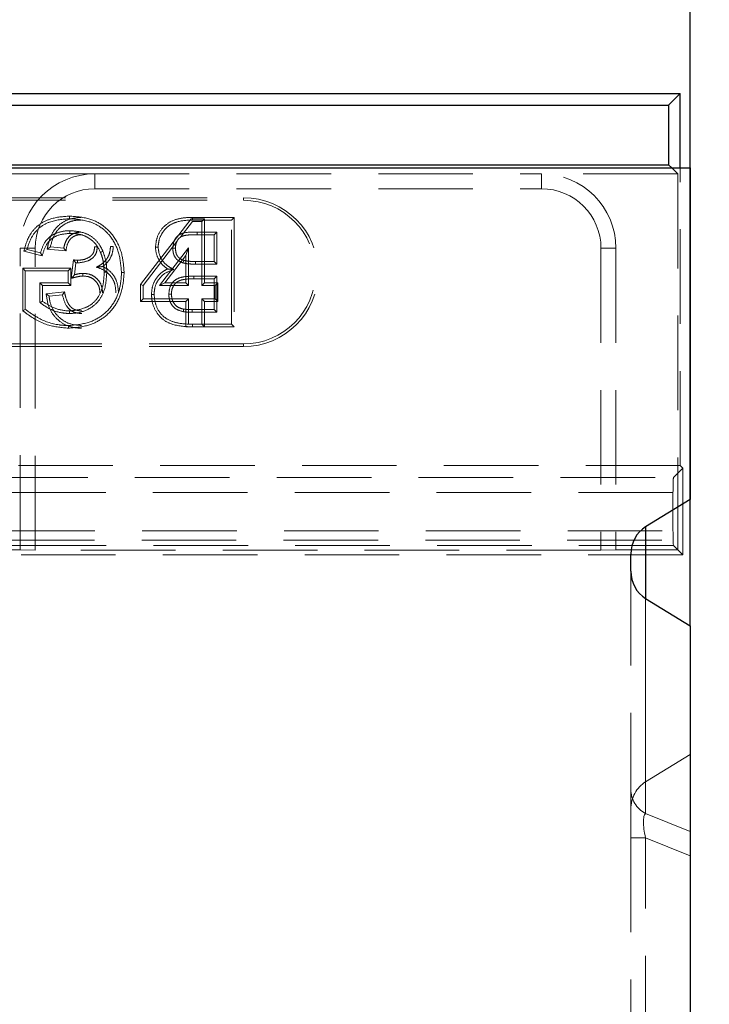
# Model space of a CAD drawing. Units: millimetres. Extents: x 0 to 420, y 0 to 297.
# Drawn here: x 243 to 252, y 250 to 263 of the extents above; entities that cross this region are included whole.
import ezdxf

# ---------------------------------------------------------------- set-up
doc = ezdxf.new("R2010")
doc.units = ezdxf.units.MM
doc.linetypes.add('HIDDEN', pattern=[1.905, 1.27, -0.635])
doc.layers.add('FORMAT', color=7, linetype='Continuous')
doc.styles.add('SLDTEXTSTYLE2', font='TXT', dxfattribs={"width": 0.75})
doc.dimstyles.new('SLDDIMSTYLE0', dxfattribs={"dimtxt": 3.5, "dimasz": 4, "dimexe": 0, "dimexo": 0.0625, "dimgap": 0.875, "dimtad": 2, "dimlfac": 5, "dimrnd": 1e-09, "dimzin": 12, "dimdsep": 46, "dimtxsty": 'SLDTEXTSTYLE2', "dimsah": 1, "dimcen": 0.09, "dimadec": 0, "dimazin": 3, "dimtfac": 1, "dimtofl": 0, "dimtmove": 0, "dimatfit": 3, "dimfxl": 1, "dimfrac": 2, "dimtolj": 1, "dimtzin": 12, "dimarcsym": 0})
doc.dimstyles.new('SLDDIMSTYLE1', dxfattribs={"dimtxt": 3.5, "dimasz": 4, "dimexe": 0, "dimexo": 0.0625, "dimgap": 0.875, "dimtad": 2, "dimlfac": 5, "dimrnd": 1e-09, "dimzin": 12, "dimdsep": 46, "dimtxsty": 'SLDTEXTSTYLE2', "dimsah": 1, "dimcen": 0.09, "dimadec": 0, "dimazin": 3, "dimtfac": 1, "dimtmove": 0, "dimatfit": 0, "dimfxl": 1, "dimfrac": 2, "dimtolj": 1, "dimtzin": 12, "dimarcsym": 0})

# ---------------------------------------------------------------- blocks, each defined once
blk = doc.blocks.new('_D_2')
at = {"layer": 'FORMAT'}
for p, q in [((51.883, 260.819), (51.883, 268.47)), ((251.883, 260.819), (251.883, 268.47)), ((51.883, 267.47), (251.883, 267.47))]:
    blk.add_line(p, q, dxfattribs=at)
for points in [[(51.883, 267.47), (55.883, 266.47), (55.883, 268.47)], [(251.883, 267.47), (247.883, 268.47), (247.883, 266.47)]]:
    blk.add_solid(points, dxfattribs=at)
at = {"layer": 'FORMAT', "insert": (144.196, 271.982, 0.02), "char_height": 3.5, "attachment_point": 1, "style": 'SLDTEXTSTYLE2'}
blk.add_mtext('1000', dxfattribs=at)
blk = doc.blocks.new('_D_3')
at = {"layer": 'FORMAT'}
for p, q in [((251.883, 254.666), (251.883, 268.47)), ((253.683, 203.419), (253.683, 268.47)), ((251.883, 267.47), (243.883, 267.47)), ((253.683, 267.47), (251.883, 267.47)), ((253.683, 267.47), (266.398, 267.47))]:
    blk.add_line(p, q, dxfattribs=at)
for points in [[(251.883, 267.47), (247.883, 268.47), (247.883, 266.47)], [(253.683, 267.47), (257.683, 266.47), (257.683, 268.47)]]:
    blk.add_solid(points, dxfattribs=at)
at = {"layer": 'FORMAT', "insert": (260.968, 271.982, 0.02), "char_height": 3.5, "attachment_point": 1, "style": 'SLDTEXTSTYLE2'}
blk.add_mtext('9', dxfattribs=at)

msp = doc.modelspace()

# ---------------------------------------------------------------- linework, layer by layer
at = {"color": 7, "linetype": 'Continuous', "lineweight": 30}
for p, q in [((152.0181, 261.8195), (251.7482, 261.8195)), ((251.7482, 261.8195), (251.5911, 261.6623)), ((251.7482, 260.8195), (251.7482, 261.8195)), ((152.1752, 261.6623), (251.5911, 261.6623)), ((251.5911, 261.6623), (251.5911, 260.8623)), ((51.8832, 260.8195), (251.8832, 260.8195)), ((152.1752, 260.8623), (251.5911, 260.8623)), ((251.5911, 260.8623), (251.634, 260.8195)), ((251.8832, 260.8195), (251.8832, 256.3663)), ((251.8832, 256.3663), (251.2832, 255.9981)), ((251.8832, 254.6656), (251.8832, 256.3663)), ((251.0832, 255.402), (251.0832, 255.6298)), ((251.2832, 255.0338), (251.8832, 254.6656)), ((251.8832, 254.6656), (251.8832, 205.2195))]:
    msp.add_line(p, q, dxfattribs=at)
at = {"color": 7, "linetype": 'HIDDEN', "lineweight": 0}
for p, q in [((251.634, 260.8195), (251.7133, 260.7401)), ((251.7482, 256.8195), (251.7482, 260.8195)), ((243.8832, 260.7401), (231.8832, 260.7401)), ((243.8832, 260.7401), (249.8832, 260.7401)), ((243.8832, 260.5401), (243.8832, 260.7401)), ((251.7133, 260.7401), (249.8832, 260.7401)), ((249.8832, 260.5401), (249.8832, 260.7401)), ((251.7133, 260.7401), (251.7133, 255.6893)), ((243.8832, 260.5401), (249.8832, 260.5401)), ((228.8832, 260.4195), (245.8832, 260.4195)), ((228.8832, 260.3842), (245.8832, 260.3842)), ((245.8832, 260.3842), (245.8832, 260.4195)), ((245.1802, 260.1368), (244.4982, 259.252)), ((245.3584, 260.1368), (245.1802, 260.1368)), ((245.1974, 260.1547), (245.7569, 260.1547)), ((245.7216, 260.1195), (245.1975, 260.1195)), ((245.3584, 260.1368), (245.3232, 260.1015)), ((245.3584, 259.2753), (245.3584, 260.1368)), ((245.7569, 260.1547), (245.7216, 260.1195)), ((245.7216, 258.7195), (245.7216, 260.1195)), ((245.7569, 260.1547), (245.7569, 258.6842)), ((245.0296, 259.8837), (245.1975, 260.1015)), ((245.1975, 260.1015), (245.3232, 260.1015)), ((245.3232, 260.1015), (245.3232, 259.24)), ((245.2575, 259.9579), (245.5242, 259.9579)), ((245.4889, 259.9227), (245.2576, 259.9227)), ((245.4889, 259.9227), (245.5242, 259.9579)), ((245.4889, 259.5624), (245.4889, 259.9227)), ((245.5242, 259.9579), (245.5242, 259.5272)), ((243.0832, 259.7401), (242.8832, 259.7401)), ((242.8832, 255.6893), (242.8832, 259.7401)), ((242.9733, 259.7249), (243.154, 259.6795)), ((243.0832, 255.6823), (243.0832, 259.7401)), ((243.2455, 259.7293), (243.4962, 259.7042)), ((243.4673, 259.7426), (243.2878, 259.7605)), ((244.5334, 259.24), (244.9872, 259.8287)), ((245.1437, 259.7442), (244.755, 259.24)), ((245.1084, 259.6407), (245.1437, 259.7442)), ((245.1437, 259.24), (245.1437, 259.7442)), ((250.6832, 259.7401), (250.8832, 259.7401)), ((250.6832, 259.7401), (250.6832, 255.6823)), ((250.8832, 259.7401), (250.8832, 255.6893)), ((243.1776, 259.6371), (242.9296, 259.6995)), ((243.5966, 259.584), (243.5683, 259.3362)), ((243.6535, 259.5784), (243.6535, 259.5432)), ((244.8267, 259.2753), (245.1084, 259.6407)), ((245.1084, 259.6407), (245.1084, 259.2753)), ((242.9151, 258.902), (242.9151, 259.4727)), ((242.9151, 259.4727), (243.56, 259.4727)), ((242.9151, 259.4727), (242.9503, 259.4374)), ((243.56, 259.4727), (243.5247, 259.4374)), ((243.56, 259.4727), (243.56, 259.2406)), ((243.6092, 259.3836), (243.6277, 259.5451)), ((245.5242, 259.5272), (245.2356, 259.5272)), ((245.2357, 259.5624), (245.4889, 259.5624)), ((245.4889, 259.5624), (245.5242, 259.5272)), ((243.5247, 259.4374), (242.9503, 259.4374)), ((242.9503, 259.4374), (242.9503, 258.9194)), ((243.5247, 259.2759), (243.5247, 259.4374)), ((245.2157, 259.3656), (245.5242, 259.3656)), ((245.4889, 259.3304), (245.2159, 259.3304)), ((245.4889, 259.3304), (245.5242, 259.3656)), ((245.4889, 258.9163), (245.4889, 259.3304)), ((245.5242, 259.3656), (245.5242, 258.881)), ((243.1831, 259.2406), (243.1478, 259.2759)), ((243.1478, 259.0106), (243.1478, 259.2759)), ((243.1478, 259.2759), (243.5247, 259.2759)), ((243.56, 259.2406), (243.1831, 259.2406)), ((243.1831, 259.2406), (243.1831, 259.0269)), ((243.56, 259.2406), (243.5247, 259.2759)), ((244.4982, 259.252), (244.4982, 259.0252)), ((244.4982, 259.252), (244.5334, 259.24)), ((244.5334, 259.0605), (244.5334, 259.24)), ((244.8267, 259.2753), (244.755, 259.24)), ((244.755, 259.24), (245.1437, 259.24)), ((245.1084, 259.2753), (244.8267, 259.2753)), ((245.1084, 259.2753), (245.1437, 259.24)), ((245.3584, 259.2753), (245.3232, 259.24)), ((245.3232, 259.24), (245.5027, 259.24)), ((245.5379, 259.2753), (245.3584, 259.2753)), ((245.5379, 259.2753), (245.5027, 259.24)), ((245.5027, 259.24), (245.5027, 259.0605)), ((245.5379, 259.0252), (245.5379, 259.2753)), ((243.477, 259.1526), (243.2305, 259.1279)), ((243.2698, 259.0964), (243.4493, 259.1144)), ((244.4982, 259.0252), (244.5334, 259.0605)), ((245.1437, 259.0605), (244.5334, 259.0605)), ((245.1084, 259.0252), (245.1437, 259.0605)), ((245.1437, 258.7195), (245.1437, 259.0605)), ((245.5027, 259.0605), (245.3232, 259.0605)), ((245.3584, 259.0252), (245.3232, 259.0605)), ((245.3232, 259.0605), (245.3232, 258.7195)), ((245.5379, 259.0252), (245.5027, 259.0605)), ((244.4982, 259.0252), (245.1084, 259.0252)), ((245.1084, 259.0252), (245.1084, 258.6842)), ((245.1932, 258.9163), (245.4889, 258.9163)), ((245.3584, 259.0252), (245.5379, 259.0252)), ((245.3584, 258.6842), (245.3584, 259.0252)), ((245.4889, 258.9163), (245.5242, 258.881)), ((245.5242, 258.881), (245.193, 258.881)), ((245.1084, 258.6842), (245.1959, 258.6842)), ((245.1961, 258.7195), (245.1437, 258.7195)), ((245.7569, 258.6842), (245.1959, 258.6842)), ((245.1961, 258.7195), (245.7216, 258.7195)), ((245.3584, 258.6842), (245.3232, 258.7195)), ((245.7569, 258.6842), (245.7216, 258.7195)), ((245.8832, 258.4547), (228.8832, 258.4547)), ((245.8832, 258.4195), (228.8832, 258.4195)), ((245.8832, 258.4547), (245.8832, 258.4195)), ((251.7482, 256.8195), (225.0832, 256.8195)), ((251.7832, 256.7846), (251.7482, 256.8195)), ((251.6572, 256.6586), (251.7832, 256.7846)), ((251.7832, 256.7846), (251.7832, 255.6195)), ((240.6139, 256.6586), (251.6572, 256.6586)), ((251.6505, 256.4587), (240.6139, 256.4587)), ((251.6505, 256.4587), (251.6505, 255.9453)), ((242.6159, 255.9453), (251.6505, 255.9453)), ((251.2832, 252.5712), (251.2832, 255.9981)), ((242.6099, 255.8195), (251.8832, 255.8195)), ((251.6572, 255.7454), (242.6159, 255.7454)), ((251.7133, 255.6893), (251.6572, 255.7454)), ((242.8832, 255.6893), (242.6159, 255.6893)), ((251.7832, 255.6195), (242.6159, 255.6195)), ((242.8832, 255.6893), (243.0832, 255.6823)), ((250.6832, 255.6823), (243.0832, 255.6823)), ((250.6832, 255.6823), (250.8832, 255.6893)), ((251.7133, 255.6893), (250.8832, 255.6893)), ((251.7133, 255.6893), (251.7832, 255.6195)), ((251.0832, 255.402), (251.0832, 252.4705)), ((251.2832, 252.145), (251.2832, 255.0338)), ((251.2832, 255.0338), (251.2832, 252.5712)), ((251.2832, 252.5712), (251.8832, 252.9398)), ((251.0832, 251.8195), (251.0832, 252.4705)), ((251.8832, 251.9024), (251.2832, 252.145)), ((251.0832, 251.8195), (251.2832, 251.8195)), ((251.0832, 251.8195), (251.0832, 231.8195)), ((251.0832, 251.8195), (251.2832, 251.8195)), ((251.2832, 251.8195), (251.8832, 251.5769)), ((251.2832, 231.8195), (251.2832, 251.8195))]:
    msp.add_line(p, q, dxfattribs=at)
at = {"color": 8, "linetype": 'Continuous', "lineweight": 30}
msp.add_line((251.2832, 255.9981), (251.2832, 255.0338), dxfattribs=at)
at = {"color": 7, "linetype": 'HIDDEN', "lineweight": 0, "flags": 128}
for points in [[(243.5442, 260.1727), (243.5442, 260.1646), (243.5443, 260.1529), (243.5443, 260.1374)], [(245.1974, 260.1547), (245.1974, 260.1466), (245.1974, 260.135), (245.1975, 260.1195)], [(243.548, 259.9406), (243.548, 259.9565), (243.548, 259.9759)], [(245.2576, 259.9227), (245.2575, 259.9353), (245.2575, 259.9579)], [(242.9296, 259.6995), (242.9493, 259.7109), (242.9733, 259.7249)], [(243.2455, 259.7293), (243.2645, 259.7433), (243.2878, 259.7605)], [(243.4962, 259.7042), (243.4883, 259.7146), (243.4778, 259.7286), (243.4673, 259.7426)], [(243.8807, 259.7577), (243.8911, 259.7577), (243.9036, 259.7577), (243.916, 259.7577)], [(244.1308, 259.7635), (244.1227, 259.7636), (244.111, 259.7636), (244.0955, 259.7636)], [(244.6992, 259.7565), (244.7073, 259.7565), (244.7189, 259.7565), (244.7345, 259.7566)], [(244.9672, 259.7393), (244.9546, 259.7393), (244.9319, 259.7392)], [(243.1776, 259.6371), (243.167, 259.6562), (243.154, 259.6795)], [(243.5966, 259.584), (243.6018, 259.5776), (243.6147, 259.5613), (243.6212, 259.5532), (243.6277, 259.5451)], [(243.9603, 259.6862), (243.9679, 259.6892), (243.9787, 259.6936), (243.9931, 259.6994)], [(245.0783, 259.5773), (245.0734, 259.5622), (245.0673, 259.5437)], [(245.2357, 259.5624), (245.2357, 259.5466), (245.2356, 259.5272)], [(243.5683, 259.3362), (243.5867, 259.3575), (243.6092, 259.3836)], [(243.7254, 259.3674), (243.7253, 259.3833), (243.7253, 259.4027)], [(244.01, 259.4197), (244.0181, 259.4198), (244.0297, 259.4199), (244.0452, 259.42)], [(244.2779, 259.4127), (244.2698, 259.4127), (244.2582, 259.4127), (244.2427, 259.4127)], [(245.2159, 259.3304), (245.2158, 259.3392), (245.2158, 259.3524), (245.2157, 259.3656)], [(243.2305, 259.1279), (243.2482, 259.1137), (243.2698, 259.0964)], [(243.477, 259.1526), (243.4697, 259.1425), (243.4595, 259.1284), (243.4493, 259.1144)], [(244.6453, 259.1204), (244.6534, 259.1204), (244.6651, 259.1205), (244.6806, 259.1205)], [(244.9133, 259.1234), (244.8974, 259.1233), (244.878, 259.1233)], [(242.9151, 258.902), (242.931, 258.9098), (242.9503, 258.9194)], [(245.0794, 258.9225), (245.0766, 258.9069), (245.0732, 258.8877)], [(245.1932, 258.9163), (245.1931, 258.9004), (245.193, 258.881)], [(243.5454, 258.8984), (243.5454, 258.8902), (243.5454, 258.8786), (243.5455, 258.8631)], [(243.5288, 258.6663), (243.5288, 258.6744), (243.5288, 258.686), (243.5289, 258.7015)], [(245.1959, 258.6842), (245.1959, 258.6923), (245.196, 258.704), (245.1961, 258.7195)]]:
    msp.add_lwpolyline(points, dxfattribs=at)
at = {"color": 7, "linetype": 'HIDDEN', "lineweight": 0}
for centre, radius, start, end in [((243.8832, 259.7401), 1, 90, 180), ((249.8832, 259.7401), 1, 0, 90), ((243.8832, 259.7401), 0.8, 90, 180), ((249.8832, 259.7401), 0.8, 0, 90), ((245.8832, 259.4195), 1, 270, 90), ((245.8832, 259.4195), 0.9647, 270, 90), ((251.4557, 252.4752), 0.3726, 180.72241, 242.41104)]:
    msp.add_arc(centre, radius, start, end, dxfattribs=at)
for centre, major_axis, ratio, start_param, end_param in [((251.6575, 256.4587), (0, 0.2), 0.0349208, 0.0349066, 1.5707963), ((251.6575, 255.9453), (0, 0.2), 0.0349208, 1.5707963, 3.1066861), ((251.4832, 252.2025), (0, 0.4257), 0.9396926, 0.5235988, 1.5707963), ((251.4832, 251.6578), (-0.1879, 0.4945), 0.269804, 0.0976728, 1.1373309), ((251.4832, 251.6578), (-0.1879, 0.4945), 0.269804, 0.0976728, 1.1373309)]:
    msp.add_ellipse(centre, major_axis=major_axis, ratio=ratio, start_param=start_param, end_param=end_param, dxfattribs=at)
at = {"color": 7, "linetype": 'Continuous', "lineweight": 30}
for centre, start_param, end_param in [((251.4832, 255.6298), 0.5235988, 1.5707963), ((251.4832, 255.402), 1.5707963, 2.6179939)]:
    msp.add_ellipse(centre, major_axis=(0, 0.4252), ratio=0.9407784, start_param=start_param, end_param=end_param, dxfattribs=at)
at = {"color": 7, "linetype": 'HIDDEN', "lineweight": 0}
for points, knots in [([(242.9296, 259.6995), (242.9545, 259.7846), (242.9953, 259.9238), (243.138, 260.0687), (243.3176, 260.1552), (243.4587, 260.1661), (243.5442, 260.1727)], [0, 0, 0, 0, 0.3079363, 0.5041783, 0.6992865, 1, 1, 1, 1]), ([(243.5443, 260.1374), (243.4532, 260.1298), (243.3098, 260.1177), (243.1354, 260.0227), (243.0259, 259.893), (242.9918, 259.7839), (242.9733, 259.7249)], [0, 0, 0, 0, 0.3535354, 0.5561649, 0.7602956, 1, 1, 1, 1]), ([(243.6975, 260.1548), (243.6367, 260.1493), (243.5299, 260.1396), (243.3981, 260.0572), (243.3022, 259.9407), (243.2634, 259.8227), (243.249, 259.7478), (243.2455, 259.7293)], [0, 0, 0, 0, 0.2645074, 0.4646355, 0.6646316, 0.916903, 1, 1, 1, 1]), ([(243.2878, 259.7605), (243.305, 259.825), (243.3333, 259.9307), (243.4375, 260.0436), (243.5502, 260.1038), (243.6414, 260.1186), (243.6902, 260.1194), (243.6972, 260.1195)], [0, 0, 0, 0, 0.3308967, 0.5421984, 0.753745, 0.9645538, 1, 1, 1, 1]), ([(243.5442, 260.1727), (243.6324, 260.1662), (243.7919, 260.1544), (244.0048, 260.052), (244.1645, 259.8807), (244.2604, 259.657), (244.2723, 259.4911), (244.2779, 259.4127)], [0, 0, 0, 0, 0.2216565, 0.4010428, 0.5815199, 0.802437, 1, 1, 1, 1]), ([(244.2427, 259.4127), (244.235, 259.5032), (244.2209, 259.6707), (244.1194, 259.8809), (243.978, 260.0238), (243.7849, 260.1188), (243.6342, 260.1305), (243.5443, 260.1374)], [0, 0, 0, 0, 0.2387965, 0.442193, 0.6030855, 0.7634877, 1, 1, 1, 1]), ([(244.6992, 259.7565), (244.7039, 259.8003), (244.714, 259.8936), (244.7879, 260.0169), (244.906, 260.1096), (245.0495, 260.1502), (245.1495, 260.1533), (245.1974, 260.1547)], [0, 0, 0, 0, 0.1830281, 0.3896191, 0.5813753, 0.7993588, 1, 1, 1, 1]), ([(245.1975, 260.1195), (245.1282, 260.1167), (245.0195, 260.1124), (244.8816, 260.052), (244.7995, 259.9689), (244.7454, 259.8673), (244.7381, 259.7937), (244.7345, 259.7566)], [0, 0, 0, 0, 0.3116505, 0.4891176, 0.6676353, 0.8321996, 1, 1, 1, 1]), ([(243.154, 259.6795), (243.17, 259.7281), (243.1966, 259.8087), (243.2763, 259.8988), (243.3811, 259.9544), (243.4755, 259.9742), (243.537, 259.9756), (243.548, 259.9759)], [0, 0, 0, 0, 0.283596, 0.4701331, 0.6559121, 0.9386526, 1, 1, 1, 1]), ([(243.548, 259.9759), (243.6124, 259.9714), (243.723, 259.9637), (243.8637, 259.8882), (243.9472, 259.7955), (243.9801, 259.7266), (243.9931, 259.6994)], [0, 0, 0, 0, 0.34322422, 0.5900433, 0.83797501, 1, 1, 1, 1]), ([(243.548, 259.9406), (243.4872, 259.9346), (243.3952, 259.9256), (243.2868, 259.8621), (243.2164, 259.7685), (243.1925, 259.6877), (243.1776, 259.6371)], [0, 0, 0, 0, 0.3443959, 0.5218707, 0.7008852, 1, 1, 1, 1]), ([(243.7028, 259.9579), (243.6685, 259.9547), (243.6107, 259.9493), (243.5413, 259.9042), (243.4926, 259.841), (243.4745, 259.7827), (243.468, 259.7469), (243.4673, 259.7426)], [0, 0, 0, 0, 0.2901335, 0.4890751, 0.6882609, 0.9624501, 1, 1, 1, 1]), ([(243.4962, 259.7042), (243.5027, 259.7427), (243.5126, 259.8011), (243.5559, 259.8689), (243.6048, 259.9044), (243.6563, 259.9209), (243.6894, 259.9221), (243.7032, 259.9227)], [0, 0, 0, 0, 0.3455803, 0.5245361, 0.7041997, 0.8759629, 1, 1, 1, 1]), ([(243.9603, 259.6862), (243.9399, 259.7264), (243.9006, 259.8038), (243.8001, 259.8864), (243.6799, 259.9343), (243.5933, 259.9385), (243.548, 259.9406)], [0, 0, 0, 0, 0.2600584, 0.4994837, 0.7375452, 1, 1, 1, 1]), ([(244.9319, 259.7392), (244.9347, 259.7707), (244.9393, 259.8235), (244.9748, 259.8856), (245.0168, 259.9239), (245.1103, 259.9602), (245.1927, 259.9589), (245.2575, 259.9579)], [0, 0, 0, 0, 0.2068089, 0.346708, 0.4619867, 0.5768677, 1, 1, 1, 1]), ([(245.2576, 259.9227), (245.2267, 259.9222), (245.1682, 259.9212), (245.0946, 259.9148), (245.0388, 259.8958), (245.0012, 259.8621), (244.9759, 259.8136), (244.968, 259.7699), (244.9673, 259.7448), (244.9672, 259.7393)], [0, 0, 0, 0, 0.2327164, 0.4405069, 0.5544908, 0.669654, 0.8111504, 0.9583916, 1, 1, 1, 1]), ([(243.6535, 259.5432), (243.7003, 259.5484), (243.7705, 259.5562), (243.8483, 259.6008), (243.8898, 259.645), (243.9125, 259.6986), (243.9148, 259.7373), (243.916, 259.7577)], [0, 0, 0, 0, 0.36738296, 0.55083432, 0.69520037, 0.83933445, 1, 1, 1, 1]), ([(243.8807, 259.7577), (243.8794, 259.737), (243.8772, 259.7009), (243.8527, 259.6543), (243.8056, 259.6143), (243.7375, 259.5844), (243.6802, 259.5803), (243.6535, 259.5784)], [0, 0, 0, 0, 0.1895584, 0.3309298, 0.4718279, 0.7541038, 1, 1, 1, 1]), ([(244.0955, 259.7636), (244.0918, 259.7274), (244.0843, 259.6547), (244.0251, 259.5638), (243.9589, 259.5126), (243.9171, 259.4921), (243.9045, 259.4859)], [0, 0, 0, 0, 0.3030098, 0.6082894, 0.8817123, 1, 1, 1, 1]), ([(243.9903, 259.4942), (244.0048, 259.5055), (244.0481, 259.5391), (244.1023, 259.615), (244.1283, 259.6996), (244.1302, 259.7498), (244.1308, 259.7635)], [0, 0, 0, 0, 0.1744637, 0.5217038, 0.8689122, 1, 1, 1, 1]), ([(244.8613, 259.4619), (244.8368, 259.4808), (244.7803, 259.5245), (244.7197, 259.6213), (244.7011, 259.7062), (244.6994, 259.7514), (244.6992, 259.7565)], [0, 0, 0, 0, 0.2656974, 0.6108553, 0.9564899, 1, 1, 1, 1]), ([(244.7345, 259.7566), (244.7388, 259.7182), (244.7476, 259.6412), (244.811, 259.5435), (244.883, 259.4864), (244.9298, 259.4628), (244.9445, 259.4554)], [0, 0, 0, 0, 0.2962125, 0.5941008, 0.8724837, 1, 1, 1, 1]), ([(245.0673, 259.5437), (245.0422, 259.5542), (244.9989, 259.5721), (244.9564, 259.6243), (244.9348, 259.6798), (244.9329, 259.7192), (244.9319, 259.7392)], [0, 0, 0, 0, 0.3137467, 0.5403924, 0.7662938, 1, 1, 1, 1]), ([(244.9672, 259.7393), (244.9687, 259.7152), (244.9714, 259.675), (244.9988, 259.6251), (245.0348, 259.5934), (245.064, 259.5825), (245.0783, 259.5773)], [0, 0, 0, 0, 0.3376955, 0.5616582, 0.7864003, 1, 1, 1, 1]), ([(243.6535, 259.5784), (243.6485, 259.5787), (243.6378, 259.5794), (243.6189, 259.5816), (243.605, 259.5831), (243.5966, 259.584)], [0, 0, 0, 0, 0.2676887, 0.5590203, 1, 1, 1, 1]), ([(244.01, 259.4197), (244.0078, 259.4645), (244.0046, 259.5324), (243.9842, 259.6213), (243.9683, 259.6646), (243.9603, 259.6862)], [0, 0, 0, 0, 0.4927219, 0.7468205, 1, 1, 1, 1]), ([(243.9931, 259.6994), (244.0081, 259.6549), (244.0308, 259.5875), (244.0432, 259.4927), (244.0446, 259.4443), (244.0452, 259.42)], [0, 0, 0, 0, 0.4915374, 0.7446919, 1, 1, 1, 1]), ([(245.0783, 259.5773), (245.0964, 259.5733), (245.1313, 259.5658), (245.1842, 259.5632), (245.2185, 259.5627), (245.2357, 259.5624)], [0, 0, 0, 0, 0.350207, 0.6748368, 1, 1, 1, 1]), ([(243.6277, 259.5451), (243.63, 259.5449), (243.6345, 259.5444), (243.6431, 259.5437), (243.6494, 259.5434), (243.6535, 259.5432)], [0, 0, 0, 0, 0.2638627, 0.527743, 1, 1, 1, 1]), ([(243.9903, 259.4942), (243.9792, 259.4932), (243.9545, 259.4909), (243.9222, 259.4877), (243.9045, 259.4859)], [0, 0, 0, 0, 0.4498862, 1, 1, 1, 1]), ([(243.9045, 259.4859), (243.9481, 259.4715), (244.0259, 259.4457), (244.109, 259.3602), (244.1598, 259.2584), (244.1647, 259.1817), (244.1673, 259.1407)], [0, 0, 0, 0, 0.28881445, 0.51455741, 0.74051962, 1, 1, 1, 1]), ([(244.2025, 259.1406), (244.1978, 259.1961), (244.1896, 259.2924), (244.1156, 259.4103), (244.0442, 259.4687), (243.999, 259.4901), (243.9903, 259.4942)], [0, 0, 0, 0, 0.3777654, 0.6554436, 0.9338297, 1, 1, 1, 1]), ([(244.6453, 259.1204), (244.6491, 259.1649), (244.6562, 259.2497), (244.72, 259.3599), (244.7936, 259.4273), (244.8452, 259.4537), (244.8613, 259.4619)], [0, 0, 0, 0, 0.3107491, 0.5921922, 0.8733918, 1, 1, 1, 1]), ([(244.9445, 259.4554), (244.9017, 259.4396), (244.8237, 259.411), (244.7376, 259.3243), (244.6878, 259.2256), (244.6829, 259.1544), (244.6806, 259.1205)], [0, 0, 0, 0, 0.2946122, 0.5371028, 0.7795105, 1, 1, 1, 1]), ([(244.8613, 259.4619), (244.8725, 259.461), (244.8975, 259.4591), (244.9278, 259.4567), (244.9445, 259.4554)], [0, 0, 0, 0, 0.450216, 1, 1, 1, 1]), ([(245.2356, 259.5272), (245.2138, 259.5275), (245.1747, 259.528), (245.1182, 259.5318), (245.0843, 259.5397), (245.0673, 259.5437)], [0, 0, 0, 0, 0.3866385, 0.6914916, 1, 1, 1, 1]), ([(244.2779, 259.4127), (244.2709, 259.3246), (244.2579, 259.1606), (244.1515, 258.9394), (243.9884, 258.7851), (243.7737, 258.6855), (243.6168, 258.6732), (243.5288, 258.6663)], [0, 0, 0, 0, 0.2219437, 0.4129943, 0.6052224, 0.7784194, 1, 1, 1, 1]), ([(243.5289, 258.7015), (243.6196, 258.7092), (243.7835, 258.7231), (243.9995, 258.834), (244.1531, 259.0062), (244.231, 259.2114), (244.2392, 259.352), (244.2427, 259.4127)], [0, 0, 0, 0, 0.2393665, 0.4326576, 0.6273609, 0.8390268, 1, 1, 1, 1]), ([(243.5454, 258.8984), (243.614, 258.9059), (243.7268, 258.9182), (243.8653, 258.9991), (243.9549, 259.1132), (244.0032, 259.2597), (244.0077, 259.3669), (244.01, 259.4197)], [0, 0, 0, 0, 0.25925224, 0.4260345, 0.59347836, 0.79974845, 1, 1, 1, 1]), ([(244.0452, 259.42), (244.0393, 259.3284), (244.0302, 259.1884), (243.9367, 259.022), (243.8145, 258.92), (243.6757, 258.8702), (243.5803, 258.865), (243.5455, 258.8631)], [0, 0, 0, 0, 0.3211139, 0.4907247, 0.6611526, 0.8762762, 1, 1, 1, 1]), ([(243.5683, 259.3362), (243.5809, 259.3395), (243.6081, 259.3467), (243.6597, 259.3612), (243.7001, 259.365), (243.7254, 259.3674)], [0, 0, 0, 0, 0.2440122, 0.5265149, 1, 1, 1, 1]), ([(243.7253, 259.4027), (243.7151, 259.4023), (243.6947, 259.4016), (243.6559, 259.3953), (243.6276, 259.3882), (243.6092, 259.3836)], [0, 0, 0, 0, 0.2587557, 0.5176317, 1, 1, 1, 1]), ([(243.9878, 259.1421), (243.9855, 259.1725), (243.9811, 259.2306), (243.939, 259.3072), (243.8772, 259.3649), (243.802, 259.3983), (243.7492, 259.4013), (243.7253, 259.4027)], [0, 0, 0, 0, 0.2195325, 0.4187783, 0.61762105, 0.82662893, 1, 1, 1, 1]), ([(243.7254, 259.3674), (243.7557, 259.3649), (243.8099, 259.3604), (243.8779, 259.3193), (243.9254, 259.2644), (243.9498, 259.2016), (243.9517, 259.1596), (243.9525, 259.142)], [0, 0, 0, 0, 0.2516147, 0.4501147, 0.6481931, 0.8528058, 1, 1, 1, 1]), ([(244.878, 259.1233), (244.8814, 259.159), (244.887, 259.2184), (244.9328, 259.2897), (244.9949, 259.337), (245.093, 259.3631), (245.169, 259.3647), (245.2157, 259.3656)], [0, 0, 0, 0, 0.2224215, 0.371079, 0.5205394, 0.7050841, 1, 1, 1, 1]), ([(245.2159, 259.3304), (245.1712, 259.3295), (245.1038, 259.3281), (245.02, 259.3076), (244.9691, 259.2753), (244.9353, 259.2295), (244.9157, 259.1772), (244.9141, 259.1405), (244.9133, 259.1234)], [0, 0, 0, 0, 0.3180734, 0.4791598, 0.6089776, 0.7389795, 0.8782953, 1, 1, 1, 1]), ([(243.2305, 259.1279), (243.2399, 259.0612), (243.2563, 258.9436), (243.3538, 258.8017), (243.4767, 258.7084), (243.6018, 258.6703), (243.679, 258.6673), (243.7054, 258.6663)], [0, 0, 0, 0, 0.2715883, 0.478202, 0.6846533, 0.8919297, 1, 1, 1, 1]), ([(243.7054, 258.7015), (243.6457, 258.7068), (243.5401, 258.716), (243.4098, 258.7982), (243.3203, 258.9056), (243.2806, 259.0123), (243.2722, 259.0778), (243.2698, 259.0964)], [0, 0, 0, 0, 0.27373033, 0.48404335, 0.6938829, 0.91312188, 1, 1, 1, 1]), ([(243.4493, 259.1144), (243.4621, 259.0652), (243.4811, 258.9917), (243.545, 258.9123), (243.6194, 258.87), (243.6782, 258.8656), (243.7118, 258.8631)], [0, 0, 0, 0, 0.3759899, 0.5624371, 0.7496839, 1, 1, 1, 1]), ([(243.7118, 258.8983), (243.6799, 258.9007), (243.6285, 258.9046), (243.567, 258.9417), (243.5205, 258.9997), (243.4938, 259.0734), (243.4818, 259.13), (243.477, 259.1526)], [0, 0, 0, 0, 0.246498, 0.3968195, 0.5469015, 0.8197051, 1, 1, 1, 1]), ([(245.1959, 258.6842), (245.1067, 258.6879), (244.9718, 258.6935), (244.8042, 258.769), (244.7069, 258.8767), (244.6527, 259.0001), (244.6474, 259.0859), (244.6453, 259.1204)], [0, 0, 0, 0, 0.3338063, 0.5046119, 0.6771315, 0.8701385, 1, 1, 1, 1]), ([(244.6806, 259.1205), (244.6848, 259.0754), (244.6937, 258.9791), (244.7613, 258.8591), (244.8709, 258.7711), (245.0181, 258.7251), (245.1327, 258.7215), (245.1961, 258.7195)], [0, 0, 0, 0, 0.182575, 0.3892801, 0.536168, 0.7435881, 1, 1, 1, 1]), ([(245.0732, 258.8877), (245.0396, 258.8963), (244.9838, 258.9105), (244.9244, 258.9658), (244.8901, 259.0282), (244.8792, 259.0833), (244.8783, 259.1161), (244.878, 259.1233)], [0, 0, 0, 0, 0.3053552, 0.5060904, 0.7058354, 0.9350703, 1, 1, 1, 1]), ([(244.9133, 259.1234), (244.9156, 259.0954), (244.9196, 259.0465), (244.9528, 258.9873), (244.9997, 258.9453), (245.0451, 258.9298), (245.0738, 258.9237), (245.0794, 258.9225)], [0, 0, 0, 0, 0.2911456, 0.5083573, 0.6925675, 0.9395258, 1, 1, 1, 1]), ([(242.9503, 258.9194), (243.0035, 258.881), (243.1397, 258.7826), (243.3435, 258.7099), (243.4874, 258.7034), (243.5289, 258.7015)], [0, 0, 0, 0, 0.3128222, 0.8018956, 1, 1, 1, 1]), ([(243.1831, 259.0269), (243.1778, 259.0244), (243.166, 259.019), (243.1543, 259.0136), (243.1478, 259.0106)], [0, 0, 0, 0, 0.449996, 1, 1, 1, 1]), ([(243.5455, 258.8631), (243.5092, 258.8652), (243.4041, 258.8715), (243.2655, 258.924), (243.1789, 258.9877), (243.1478, 259.0106)], [0, 0, 0, 0, 0.2526153, 0.73121, 1, 1, 1, 1]), ([(243.1831, 259.0269), (243.2298, 258.9966), (243.3313, 258.9307), (243.4617, 258.9009), (243.536, 258.8986), (243.5454, 258.8984)], [0, 0, 0, 0, 0.42711078, 0.92747142, 1, 1, 1, 1]), ([(245.0794, 258.9225), (245.0892, 258.9211), (245.1091, 258.9183), (245.1471, 258.9167), (245.1752, 258.9165), (245.1932, 258.9163)], [0, 0, 0, 0, 0.2589635, 0.5274951, 1, 1, 1, 1]), ([(243.5288, 258.6663), (243.4396, 258.6744), (243.2419, 258.6925), (243.0415, 258.8048), (242.9355, 258.8863), (242.9151, 258.902)], [0, 0, 0, 0, 0.39860328, 0.88450847, 1, 1, 1, 1]), ([(245.193, 258.881), (245.1828, 258.8811), (245.1624, 258.8814), (245.1224, 258.8819), (245.0927, 258.8854), (245.0732, 258.8877)], [0, 0, 0, 0, 0.2549968, 0.510007, 1, 1, 1, 1])]:
    msp.add_open_spline(points, degree=3, knots=knots, dxfattribs=at)

# ---------------------------------------------------------------- dimensions: what is measured, and where the dimension line sits
at = {"layer": 'FORMAT'}
for p1, p2, dimstyle, picture, middle in [((51.8832, 260.8195), (251.8832, 260.8195), 'SLDDIMSTYLE0', '_D_2', (150.7904, 267.4698)), ((253.6832, 203.4195), (251.8832, 254.6656), 'SLDDIMSTYLE1', '_D_3', (263.6832, 267.4698))]:
    dim = msp.add_linear_dim(base=(251.8832, 267.4698), p1=p1, p2=p2, dimstyle=dimstyle, dxfattribs=at)
    dim.commit()
    dim.dimension.update_dxf_attribs({"geometry": picture, "text_midpoint": middle, "dimtype": 160})

doc.saveas('drawing.dxf')
